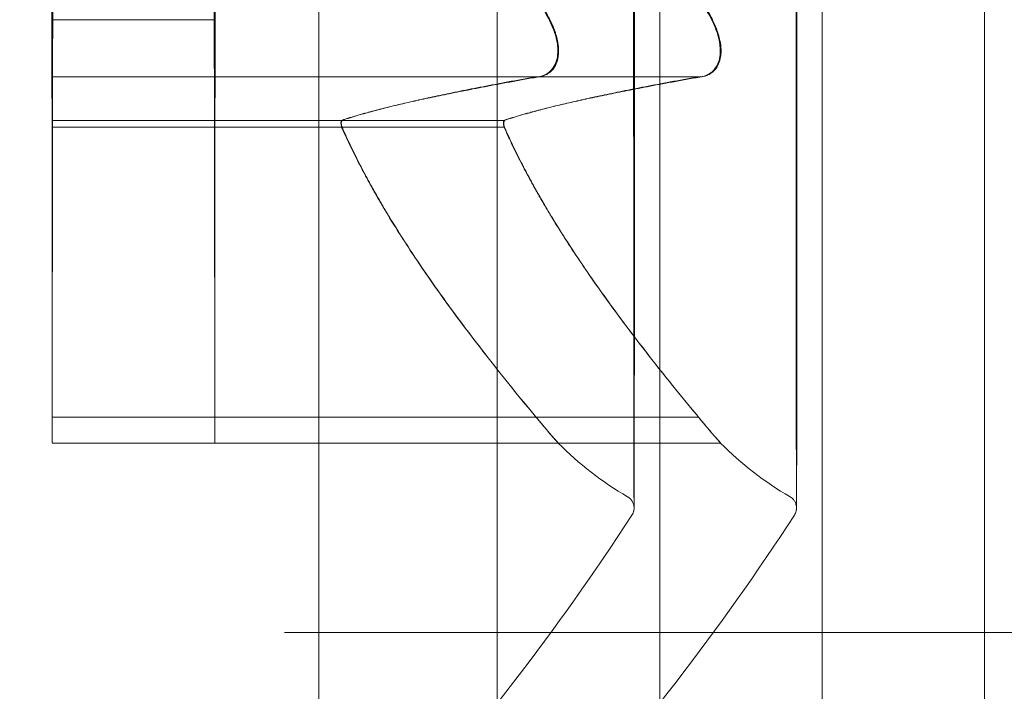
# Model space of a CAD drawing. Extents: x -1074 to 306, y -338 to 367.
# Drawn here: x 42 to 43, y -59 to -59 of the extents above; entities that cross this region are included whole.
import ezdxf

# ---------------------------------------------------------------- set-up
doc = ezdxf.new("R2010")
doc.units = 0
doc.header["$MEASUREMENT"] = 0

# ---------------------------------------------------------------- blocks, each defined once
blk = doc.blocks.new('fe032')
at = {"color": 0, "linetype": 'Continuous', "lineweight": 0}
for p, q in [((42.38016510819873, -78.9554825315271), (42.38016510819872, -27.01793192899906)), ((42.41449685656085, -58.86170928539482), (42.41449685656085, -58.11170928539482)), ((42.4457468565589, -58.86170928539488), (42.4457468565589, -58.11170928539488)), ((42.47699685656085, -58.11170928539482), (42.47699685656085, -58.86170928539482)), ((42.5082468565589, -58.11170928539488), (42.5082468565589, -58.86170928539488)), ((42.36013179665157, -58.55620928539489), (42.3288817966535, -58.55620928539489)), ((42.32881135553355, -58.56720928539488), (42.32885130999264, -58.57561231949625)), ((42.36006135553161, -58.56720928539488), (42.32881135553355, -58.56720928539488)), ((42.32891299686241, -58.57542123428733), (42.32895295554747, -58.56713157427423)), ((42.36006135553161, -58.56720928539482), (42.3601013099907, -58.57561231949619)), ((42.4531118129247, -58.56720928539482), (42.36006135553161, -58.56720928539482)), ((42.36016299686047, -58.57542123428727), (42.36020295554553, -58.56713157427417)), ((42.36010130999069, -58.57561231949625), (42.32885130999263, -58.57561231949625)), ((42.4158257327656, -58.57561231949619), (42.3601013099907, -58.57561231949619)), ((42.32885307782863, -58.57790469242143), (42.3288771985395, -58.6337479907591)), ((42.32888679247763, -58.63270928539487), (42.32891096771522, -58.57692901836602)), ((42.36016096771326, -58.57692901836602), (42.32891096771521, -58.57692901836602)), ((42.36010307782669, -58.57790469242137), (42.36012719853756, -58.63374799075905)), ((42.36013679247569, -58.63270928539482), (42.36016096771328, -58.57692901836597)), ((42.41588539048817, -58.57692901836597), (42.36016096771327, -58.57692901836597)), ((42.36013679247569, -58.63270928539487), (42.32888679247763, -58.63270928539487)), ((42.45318724986879, -58.63270928539482), (42.36013679247569, -58.63270928539482)), ((42.36013179665157, -58.63770928539489), (42.3288817966535, -58.63770928539489)), ((42.45746246672541, -58.63770928539483), (42.36013179665157, -58.63770928539483)), ((42.37358079453785, -58.67420928539482), (42.41449685656085, -58.67420928539482)), ((42.41449685656085, -58.67420928539482), (42.47358077741749, -58.67420928539482)), ((42.47358077741749, -58.67420928539482), (42.69761437590122, -58.67420928539482))]:
    blk.add_line(p, q, dxfattribs=at)
for centre, major_axis, ratio, start_param, end_param in [((42.32881135553355, -58.55720928539488), (2.816808066094176e-18, -0.009999999999999617), 0.0005768680791429925, -1.969645816757864, -4.707558165506498e-08), ((42.32895223777349, -58.55720928539488), (2.219967475635114e-18, -0.00999999999999872), 0.0005768680791429923, 0.1247493327475344, 2.09439510242981), ((42.36006135553161, -58.55720928539483), (2.816808066094176e-18, -0.009999999999999617), 0.0005768680791429925, -1.969645816757864, -4.707558165506498e-08), ((42.36020223777155, -58.55720928539482), (2.219967475635114e-18, -0.00999999999999872), 0.0005768680791429923, 0.1247493327475344, 2.09439510242981), ((42.32888179665352, -58.62770928539488), (2.220496871227148e-18, -0.009999999999999997), 0.0005768680791429924, -0.9224482182422857, 1.047197551440004), ((42.36013179665158, -58.62770928539482), (2.220496871227148e-18, -0.009999999999999997), 0.0005768680791429924, -0.9224482182422857, 1.047197551440004)]:
    blk.add_ellipse(centre, major_axis=major_axis, ratio=ratio, start_param=start_param, end_param=end_param, dxfattribs=at)
at = {"color": 0, "linetype": 'Continuous', "lineweight": 0, "extrusion": (0, 0, -1)}
for centre, major_axis, ratio, start_param, end_param in [((42.3288504908444, -58.58070521604804), (-1.174199423131274e-18, 0.005287151730655885), 0.0005768680791429924, 0.2719124945989256, 1.012567480740972), ((42.32891310246264, -58.58070521604803), (-1.174199423131274e-18, 0.005287151730656317), 0.0005768680791429923, -0.7752850579250286, -0.03463007178297106), ((42.36010049084246, -58.58070521604798), (-1.174199423131274e-18, 0.005287151730655885), 0.0005768680791429924, 0.2719124945989256, 1.012567480740972), ((42.3601631024607, -58.58070521604797), (-1.174199423131274e-18, 0.005287151730656317), 0.0005768680791429923, -0.7752850579250286, -0.03463007178297106), ((42.50205735510524, -58.59391973938034), (-0.06209282626025383, 0.007122820041150345), 0.999995139824716, -1.161353385989563, -0.8904930875443591)]:
    blk.add_ellipse(centre, major_axis=major_axis, ratio=ratio, start_param=start_param, end_param=end_param, dxfattribs=at)
at = {"color": 0, "linetype": 'Continuous', "lineweight": 0, "extrusion": (0, 0, -0.9999999999999999)}
blk.add_ellipse((42.47080735510723, -58.59391973938033), major_axis=(-0.06209282626032845, 0.007122820041204098), ratio=0.9999951398247158, start_param=-1.161353385990104, end_param=-0.8904930875452499, dxfattribs=at)
at = {"color": 0, "linetype": 'Continuous', "lineweight": 0}
for points, knots in [([(42.44039800807537, -58.32184325136701), (42.44047057797315, -58.32195447546103), (42.44053426906461, -58.32207175993675), (42.44063260755278, -58.32229221316699), (42.44067065379939, -58.3223963829676), (42.4407190442893, -58.3225586871711), (42.44073462320983, -58.32262052730439), (42.4407612758044, -58.32274233185638), (42.44077092975429, -58.32279954431494), (42.44078310298794, -58.32288152418068), (42.44078667631971, -58.32291112734359), (42.44079351008096, -58.32297257839502), (42.44079559695292, -58.32299761695745), (42.44080056180769, -58.32306077206956), (42.44080154753184, -58.32308269954256), (42.44080512470241, -58.32315729664274), (42.44080537339773, -58.32318001310271), (42.44080802495477, -58.3233002505804), (42.44080918316568, -58.32340963048121), (42.44081465560529, -58.32406089573657), (42.44081860617023, -58.32497974637721), (42.44083266001626, -58.32981824737662), (42.44084255943311, -58.3362931235733), (42.44086014005246, -58.35395837501992), (42.44086809146173, -58.36522519362408), (42.44088138498178, -58.39120446895656), (42.44088689128256, -58.40624190571946), (42.44089479667981, -58.43815773226193), (42.44089729437344, -58.45543323560628), (42.44089900671172, -58.49003836273403), (42.44089824269878, -58.50779869533608), (42.44089358850341, -58.5415806569066), (42.44088964039965, -58.55802274958971), (42.44087909218408, -58.58755195044412), (42.44087236078722, -58.60100656141754), (42.44085698910891, -58.62328530031534), (42.44084815774736, -58.63238651587326), (42.44082952033174, -58.64515408031075), (42.44081985347768, -58.64894924099814), (42.44080843756151, -58.65006542837459), (42.44080755630056, -58.65013426474646), (42.44080573427096, -58.65022396306935), (42.44080526549917, -58.65024885861729), (42.44080270915654, -58.6503130863229), (42.44080225592805, -58.65033486849967), (42.44079489611386, -58.65043056077137), (42.44079255211594, -58.6504763131186), (42.44076896634042, -58.65063083876876), (42.44075863342088, -58.65069013025445), (42.44072991663446, -58.65081755245808), (42.44071257369784, -58.65088388863599), (42.44066667634321, -58.65103147605204), (42.44063636011622, -58.6511143306377), (42.44054549211981, -58.65132588698141), (42.4404769928086, -58.65145426364531), (42.44039800807537, -58.65157531942275)], [0, 0, 0, 0, 0.0004015819437661998, 0.0004015819437661998, 0.00074264036632685, 0.00074264036632685, 0.0009612178066625481, 0.0009612178066625481, 0.001227290677645606, 0.001227290677645606, 0.001459510116505874, 0.001459510116505874, 0.001820775013206434, 0.001820775013206434, 0.002592335684967501, 0.002592335684967501, 0.004903641548525206, 0.004903641548525206, 0.01183588024573997, 0.01183588024573997, 0.03267150064740627, 0.03267150064740627, 0.08626490491288005, 0.08626490491288005, 0.138342917830018, 0.138342917830018, 0.1904448476533132, 0.1904448476533132, 0.242543381950383, 0.242543381950383, 0.2946414462780083, 0.2946414462780083, 0.3467394313133434, 0.3467394313133434, 0.3988376661853437, 0.3988376661853437, 0.4509368972925289, 0.4509368972925289, 0.5030393077010327, 0.5030393077010327, 0.5076104255442123, 0.5076104255442123, 0.509884428712086, 0.509884428712086, 0.5110324309354962, 0.5110324309354962, 0.5116698138638064, 0.5116698138638064, 0.5119358667184148, 0.5119358667184148, 0.5121665150724595, 0.5121665150724595, 0.5124401328598257, 0.5124401328598257, 0.5128772127464961, 0.5128772127464961, 0.5128772127464961, 0.5128772127464961]), ([(42.47164800807343, -58.32184325136696), (42.47172057797121, -58.32195447546097), (42.47178426906267, -58.3220717599367), (42.47188260755084, -58.32229221316693), (42.47192065379745, -58.32239638296754), (42.47196904428736, -58.32255868717105), (42.47198462320789, -58.32262052730433), (42.47201127580246, -58.32274233185633), (42.47202092975235, -58.32279954431488), (42.472033102986, -58.32288152418062), (42.47203667631777, -58.32291112734354), (42.47204351007902, -58.32297257839496), (42.47204559695098, -58.32299761695739), (42.47205056180575, -58.3230607720695), (42.4720515475299, -58.3230826995425), (42.47205512470047, -58.32315729664268), (42.47205537339579, -58.32318001310265), (42.47205802495283, -58.32330025058035), (42.47205918316374, -58.32340963048115), (42.47206465560335, -58.32406089573652), (42.47206860616829, -58.32497974637715), (42.47208266001432, -58.32981824737656), (42.47209255943117, -58.33629312357324), (42.47211014005052, -58.35395837501986), (42.47211809145979, -58.36522519362402), (42.47213138497984, -58.3912044689565), (42.47213689128062, -58.4062419057194), (42.47214479667787, -58.43815773226187), (42.4721472943715, -58.45543323560622), (42.47214900670978, -58.49003836273397), (42.47214824269684, -58.50779869533602), (42.47214358850147, -58.54158065690654), (42.47213964039771, -58.55802274958965), (42.47212909218214, -58.58755195044407), (42.47212236078528, -58.60100656141748), (42.47210698910697, -58.62328530031528), (42.47209815774542, -58.6323865158732), (42.4720795203298, -58.6451540803107), (42.47206985347574, -58.64894924099808), (42.47205843755957, -58.65006542837453), (42.47205755629862, -58.65013426474641), (42.47205573426902, -58.65022396306929), (42.47205526549723, -58.65024885861723), (42.4720527091546, -58.65031308632285), (42.47205225592611, -58.65033486849961), (42.47204489611192, -58.65043056077131), (42.472042552114, -58.65047631311855), (42.47201896633848, -58.6506308387687), (42.47200863341894, -58.6506901302544), (42.47197991663252, -58.65081755245802), (42.4719625736959, -58.65088388863593), (42.47191667634127, -58.65103147605198), (42.47188636011428, -58.65111433063764), (42.47179549211787, -58.65132588698135), (42.47172699280666, -58.65145426364526), (42.47164800807343, -58.65157531942269)], [0, 0, 0, 0, 0.0004015819437661998, 0.0004015819437661998, 0.00074264036632685, 0.00074264036632685, 0.0009612178066625481, 0.0009612178066625481, 0.001227290677645606, 0.001227290677645606, 0.001459510116505874, 0.001459510116505874, 0.001820775013206434, 0.001820775013206434, 0.002592335684967501, 0.002592335684967501, 0.004903641548525206, 0.004903641548525206, 0.01183588024573997, 0.01183588024573997, 0.03267150064740627, 0.03267150064740627, 0.08626490491288005, 0.08626490491288005, 0.138342917830018, 0.138342917830018, 0.1904448476533132, 0.1904448476533132, 0.242543381950383, 0.242543381950383, 0.2946414462780083, 0.2946414462780083, 0.3467394313133434, 0.3467394313133434, 0.3988376661853437, 0.3988376661853437, 0.4509368972925289, 0.4509368972925289, 0.5030393077010327, 0.5030393077010327, 0.5076104255442123, 0.5076104255442123, 0.509884428712086, 0.509884428712086, 0.5110324309354962, 0.5110324309354962, 0.5116698138638064, 0.5116698138638064, 0.5119358667184148, 0.5119358667184148, 0.5121665150724595, 0.5121665150724595, 0.5124401328598257, 0.5124401328598257, 0.5128772127464961, 0.5128772127464961, 0.5128772127464961, 0.5128772127464961]), ([(42.43955426641654, -58.32537428861094), (42.43979411538047, -58.32523579400136), (42.44001347141938, -58.32505442617391), (42.44036648861503, -58.32464662826943), (42.44050867654916, -58.32441578260347), (42.44065082657345, -58.32407820075719), (42.44068635242679, -58.32397407759681), (42.44072861567371, -58.32382160753918), (42.44074134487087, -58.32376785438624), (42.44076372305071, -58.32366055692508), (42.44077200102429, -58.32361002766713), (42.44078307666091, -58.32353398517908), (42.44078641422888, -58.32350575991992), (42.44079280135976, -58.32344729218404), (42.44079467526687, -58.32342417904243), (42.44079902703258, -58.32336776799023), (42.44079968308789, -58.32335128756618), (42.44080125434502, -58.32331794023654), (42.44080125553103, -58.3233139457577), (42.44080125552954, -58.32331394581117), (42.44080118161559, -58.32331671383105), (42.44080036681924, -58.32335425740966), (42.44079884901902, -58.3234668604749), (42.44079359187017, -58.32410181318217), (42.44078951540197, -58.32504839813195), (42.44077571075006, -58.32986965763188), (42.44076606963161, -58.33614191566128), (42.44074866738407, -58.35339218805295), (42.44074068079477, -58.36457255472786), (42.4407273016324, -58.39040642225332), (42.44072174428005, -58.40538389852621), (42.44071372905703, -58.43721321498547), (42.44071117150497, -58.45446126695938), (42.44070933885593, -58.48904616767025), (42.44071004098449, -58.50681347707347), (42.44071457722298, -58.54064225478598), (42.44071846779986, -58.55712477170965), (42.44072891234718, -58.58676253418631), (42.44073559631731, -58.60028669348399), (42.44075088836654, -58.62272397610841), (42.44075968700093, -58.63191655806825), (42.44077827112231, -58.64487411165695), (42.44078855236729, -58.64882383156577), (42.44079911409939, -58.64996816742837), (42.44080007113995, -58.65004289718291), (42.44080102282593, -58.65009534177457), (42.4408012555303, -58.65010462500541), (42.44080125553011, -58.65010462499878), (42.44080121657912, -58.65010308574264), (42.44080079590584, -58.65009126987541), (42.44080098031448, -58.65008126566975), (42.44079609047218, -58.65001206717147), (42.44079461704985, -58.64999224600592), (42.44078962576683, -58.64994149537799), (42.44078695377453, -58.64991624379677), (42.44077837100442, -58.64985090686702), (42.44077263777088, -58.64981134129497), (42.44075356677651, -58.64970618030564), (42.44073865962102, -58.64963594341856), (42.44070132163569, -58.64949673249689), (42.44068003035706, -58.64942810331009), (42.44061821924848, -58.64925702628704), (42.44057297333286, -58.64915332001607), (42.44043616864325, -58.64889099655884), (42.44033195832907, -58.64873545666135), (42.44005250691598, -58.6484052419088), (42.43986163384452, -58.64823801468192), (42.43962026940197, -58.64808341396245), (42.43958748548095, -58.64806346367239), (42.43955426641653, -58.64804428217883)], [0, 0, 0, 0, 0.0008319385747488331, 0.0008319385747488331, 0.001624375143836745, 0.001624375143836745, 0.001964785281288763, 0.001964785281288763, 0.002161432302944011, 0.002161432302944011, 0.002408789439997014, 0.002408789439997014, 0.0026420642841514, 0.0026420642841514, 0.003009491894980841, 0.003009491894980841, 0.00379137590181191, 0.00379137590181191, 0.00516692612858382, 0.00516692612858382, 0.006134229435593134, 0.006134229435593134, 0.01316050506860859, 0.01316050506860859, 0.0342760496010522, 0.0342760496010522, 0.08647472962488721, 0.08647472962488721, 0.1385335930174347, 0.1385335930174347, 0.1906277052692211, 0.1906277052692211, 0.2427231889575126, 0.2427231889575126, 0.2948192297127479, 0.2948192297127479, 0.3469153530019294, 0.3469153530019294, 0.3990112342651638, 0.3990112342651638, 0.4511061445045791, 0.4511061445045791, 0.5031977476541908, 0.5031977476541908, 0.5082065435197186, 0.5082065435197186, 0.5100246600737949, 0.5100246600737949, 0.510752707056895, 0.510752707056895, 0.5120688028975524, 0.5120688028975524, 0.5124502677809482, 0.5124502677809482, 0.512704262164429, 0.512704262164429, 0.5129363342965103, 0.5129363342965103, 0.5132024957115615, 0.5132024957115615, 0.5134325188769102, 0.5134325188769102, 0.5137766185300516, 0.5137766185300516, 0.5143337943816569, 0.5143337943816569, 0.5150796847259713, 0.5150796847259713, 0.5151949081593034, 0.5151949081593034, 0.5151949081593034, 0.5151949081593034]), ([(42.4708042664146, -58.32537428861089), (42.47104411537853, -58.3252357940013), (42.47126347141744, -58.32505442617386), (42.47161648861309, -58.32464662826937), (42.47175867654722, -58.32441578260342), (42.47190082657151, -58.32407820075714), (42.47193635242485, -58.32397407759675), (42.47197861567177, -58.32382160753912), (42.47199134486893, -58.32376785438618), (42.47201372304878, -58.32366055692502), (42.47202200102235, -58.32361002766707), (42.47203307665897, -58.32353398517903), (42.47203641422694, -58.32350575991986), (42.47204280135782, -58.32344729218398), (42.47204467526493, -58.32342417904237), (42.47204902703064, -58.32336776799017), (42.47204968308595, -58.32335128756612), (42.47205125434308, -58.32331794023649), (42.47205125552909, -58.32331394575765), (42.4720512555276, -58.32331394581111), (42.47205118161365, -58.323316713831), (42.4720503668173, -58.3233542574096), (42.47204884901709, -58.32346686047484), (42.47204359186823, -58.32410181318211), (42.47203951540003, -58.3250483981319), (42.47202571074812, -58.32986965763182), (42.47201606962967, -58.33614191566122), (42.47199866738213, -58.35339218805289), (42.47199068079283, -58.3645725547278), (42.47197730163046, -58.39040642225326), (42.47197174427811, -58.40538389852615), (42.47196372905509, -58.43721321498541), (42.47196117150303, -58.45446126695932), (42.47195933885399, -58.4890461676702), (42.47196004098255, -58.50681347707341), (42.47196457722104, -58.54064225478592), (42.47196846779792, -58.55712477170959), (42.47197891234524, -58.58676253418625), (42.47198559631537, -58.60028669348394), (42.4720008883646, -58.62272397610835), (42.47200968699899, -58.63191655806819), (42.47202827112037, -58.64487411165689), (42.47203855236535, -58.64882383156571), (42.47204911409745, -58.64996816742831), (42.47205007113801, -58.65004289718286), (42.47205102282399, -58.65009534177452), (42.47205125552836, -58.65010462500535), (42.47205125552817, -58.65010462499873), (42.47205121657719, -58.65010308574259), (42.4720507959039, -58.65009126987535), (42.47205098031254, -58.6500812656697), (42.47204609047024, -58.65001206717141), (42.47204461704791, -58.64999224600586), (42.47203962576489, -58.64994149537794), (42.47203695377259, -58.64991624379671), (42.47202837100248, -58.64985090686696), (42.47202263776894, -58.64981134129491), (42.47200356677457, -58.64970618030558), (42.47198865961908, -58.6496359434185), (42.47195132163375, -58.64949673249683), (42.47193003035512, -58.64942810331004), (42.47186821924654, -58.64925702628698), (42.47182297333092, -58.64915332001601), (42.47168616864131, -58.64889099655878), (42.47158195832713, -58.64873545666129), (42.47130250691404, -58.64840524190875), (42.47111163384258, -58.64823801468186), (42.47087026940003, -58.6480834139624), (42.47083748547901, -58.64806346367234), (42.47080426641459, -58.64804428217877)], [0, 0, 0, 0, 0.0008319385747488331, 0.0008319385747488331, 0.001624375143836745, 0.001624375143836745, 0.001964785281288763, 0.001964785281288763, 0.002161432302944011, 0.002161432302944011, 0.002408789439997014, 0.002408789439997014, 0.0026420642841514, 0.0026420642841514, 0.003009491894980841, 0.003009491894980841, 0.00379137590181191, 0.00379137590181191, 0.00516692612858382, 0.00516692612858382, 0.006134229435593134, 0.006134229435593134, 0.01316050506860859, 0.01316050506860859, 0.0342760496010522, 0.0342760496010522, 0.08647472962488721, 0.08647472962488721, 0.1385335930174347, 0.1385335930174347, 0.1906277052692211, 0.1906277052692211, 0.2427231889575126, 0.2427231889575126, 0.2948192297127479, 0.2948192297127479, 0.3469153530019294, 0.3469153530019294, 0.3990112342651638, 0.3990112342651638, 0.4511061445045791, 0.4511061445045791, 0.5031977476541908, 0.5031977476541908, 0.5082065435197186, 0.5082065435197186, 0.5100246600737949, 0.5100246600737949, 0.510752707056895, 0.510752707056895, 0.5120688028975524, 0.5120688028975524, 0.5124502677809482, 0.5124502677809482, 0.512704262164429, 0.512704262164429, 0.5129363342965103, 0.5129363342965103, 0.5132024957115615, 0.5132024957115615, 0.5134325188769102, 0.5134325188769102, 0.5137766185300516, 0.5137766185300516, 0.5143337943816569, 0.5143337943816569, 0.5150796847259713, 0.5150796847259713, 0.5151949081593034, 0.5151949081593034, 0.5151949081593034, 0.5151949081593034]), ([(42.42361670430569, -58.56685597146665), (42.42368566450547, -58.56682478633894), (42.42375392781958, -58.56679146355872), (42.42433461300331, -58.56648609256552), (42.42480445260546, -58.56609010185532), (42.42548493079802, -58.56514151477869), (42.42572785077076, -58.56464461345276), (42.42602786935692, -58.56359659527441), (42.42610908691365, -58.56308090853835), (42.42613330518726, -58.56246408838771), (42.42613495568393, -58.56240472621117), (42.42613634319795, -58.56232049867793), (42.42613663458831, -58.5622959594893), (42.4261369469333, -58.56225315852454), (42.42613701853237, -58.56223492578351), (42.42613704019463, -58.56219681902155), (42.42613697925428, -58.56217693948747), (42.42613666458355, -58.56212986786697), (42.4261363488765, -58.56210264362012), (42.4261348671295, -58.56201273686738), (42.42613312958623, -58.56194976721664), (42.42611446750855, -58.56146578895788), (42.4260672583809, -58.56103260992575), (42.42588355921826, -58.55996717320426), (42.42572012585032, -58.5593352815802), (42.42525062035761, -58.55791368890948), (42.42492169696938, -58.55713289230768), (42.42426043578158, -58.55579051206527), (42.4239443534738, -58.55521789473102), (42.42361264491743, -58.55466762723525)], [0, 0, 0, 0, 0.0004110637264017041, 0.0004110637264017041, 0.003537303848899673, 0.003537303848899673, 0.005977756566534299, 0.005977756566534299, 0.007958623525933161, 0.007958623525933161, 0.008167999620155502, 0.008167999620155502, 0.00825376462659937, 0.00825376462659937, 0.00831720703179626, 0.00831720703179626, 0.008386115699658756, 0.008386115699658756, 0.008480053069803753, 0.008480053069803753, 0.00869554006533883, 0.00869554006533883, 0.01012716649394138, 0.01012716649394138, 0.01214333729354242, 0.01214333729354242, 0.01467282395414, 0.01467282395414, 0.01665013047377041, 0.01665013047377041, 0.01665013047377041, 0.01665013047377041]), ([(42.4237646856396, -58.55466762723525), (42.42383394069186, -58.55478245588677), (42.42390249339172, -58.55489822948493), (42.42450569913284, -58.55593677042469), (42.42499395506055, -58.55691748317375), (42.42567929679808, -58.55868687220142), (42.42591620070706, -58.55945849929209), (42.42619093119823, -58.56079501646715), (42.42626204812329, -58.56135439349538), (42.42628410706935, -58.56194945963999), (42.42628562011474, -58.56200456064379), (42.42628711657447, -58.56208892873923), (42.42628748358144, -58.56211838671966), (42.42628782479315, -58.56216612108038), (42.42628789468604, -58.56218444729994), (42.42628791255487, -58.56222269653283), (42.42628784886918, -58.56224261269446), (42.42628752477244, -58.56228973964931), (42.42628720014127, -58.56231691372199), (42.42628566734258, -58.56240685255192), (42.42628385877486, -58.56246926375985), (42.42626476229476, -58.56293439136306), (42.42621715761545, -58.56331622215507), (42.42603228760225, -58.5641807561604), (42.42586793180563, -58.56463306193812), (42.42539725336956, -58.56552787065798), (42.42506861367362, -58.56593482474489), (42.4244079796482, -58.56650734856376), (42.42409210027642, -58.56670635835234), (42.42376062625133, -58.56685597146664)], [0, 0, 0, 0, 0.0004123237041678833, 0.0004123237041678833, 0.00367035794032567, 0.00367035794032567, 0.00612710187551218, 0.00612710187551218, 0.007964913607368274, 0.007964913607368274, 0.008153452866762972, 0.008153452866762972, 0.008255031718764476, 0.008255031718764476, 0.008318517088659012, 0.008318517088659012, 0.008387774024071242, 0.008387774024071242, 0.008482729598466248, 0.008482729598466248, 0.008702953026627934, 0.008702953026627934, 0.01013562992073426, 0.01013562992073426, 0.01215524793093824, 0.01215524793093824, 0.01467787266253387, 0.01467787266253387, 0.016651704295629, 0.016651704295629, 0.016651704295629, 0.016651704295629]), ([(42.45486670430375, -58.56685597146659), (42.45493566450353, -58.56682478633888), (42.45500392781764, -58.56679146355866), (42.45558461300137, -58.56648609256546), (42.45605445260352, -58.56609010185527), (42.45673493079608, -58.56514151477864), (42.45697785076882, -58.5646446134527), (42.45727786935498, -58.56359659527435), (42.45735908691171, -58.56308090853829), (42.45738330518532, -58.56246408838765), (42.457384955682, -58.56240472621111), (42.45738634319601, -58.56232049867788), (42.45738663458637, -58.56229595948925), (42.45738694693136, -58.56225315852448), (42.45738701853043, -58.56223492578345), (42.45738704019269, -58.56219681902149), (42.45738697925234, -58.56217693948741), (42.45738666458161, -58.56212986786691), (42.45738634887456, -58.56210264362007), (42.45738486712756, -58.56201273686732), (42.45738312958429, -58.56194976721658), (42.45736446750661, -58.56146578895783), (42.45731725837896, -58.5610326099257), (42.45713355921632, -58.55996717320421), (42.45697012584838, -58.55933528158015), (42.45650062035567, -58.55791368890942), (42.45617169696744, -58.55713289230762), (42.45551043577964, -58.55579051206522), (42.45519435347186, -58.55521789473096), (42.45486264491549, -58.55466762723519)], [0, 0, 0, 0, 0.0004110637264017041, 0.0004110637264017041, 0.003537303848899673, 0.003537303848899673, 0.005977756566534299, 0.005977756566534299, 0.007958623525933161, 0.007958623525933161, 0.008167999620155502, 0.008167999620155502, 0.00825376462659937, 0.00825376462659937, 0.00831720703179626, 0.00831720703179626, 0.008386115699658756, 0.008386115699658756, 0.008480053069803753, 0.008480053069803753, 0.00869554006533883, 0.00869554006533883, 0.01012716649394138, 0.01012716649394138, 0.01214333729354242, 0.01214333729354242, 0.01467282395414, 0.01467282395414, 0.01665013047377041, 0.01665013047377041, 0.01665013047377041, 0.01665013047377041]), ([(42.45501468563766, -58.5546676272352), (42.45508394068992, -58.55478245588671), (42.45515249338978, -58.55489822948488), (42.4557556991309, -58.55593677042464), (42.45624395505861, -58.55691748317369), (42.45692929679614, -58.55868687220136), (42.45716620070512, -58.55945849929203), (42.45744093119629, -58.56079501646709), (42.45751204812135, -58.56135439349532), (42.45753410706741, -58.56194945963993), (42.4575356201128, -58.56200456064374), (42.45753711657253, -58.56208892873917), (42.4575374835795, -58.5621183867196), (42.45753782479121, -58.56216612108032), (42.4575378946841, -58.56218444729988), (42.45753791255293, -58.56222269653277), (42.45753784886724, -58.5622426126944), (42.4575375247705, -58.56228973964925), (42.45753720013933, -58.56231691372194), (42.45753566734064, -58.56240685255187), (42.45753385877292, -58.56246926375979), (42.45751476229282, -58.56293439136301), (42.45746715761351, -58.56331622215501), (42.45728228760031, -58.56418075616035), (42.45711793180369, -58.56463306193806), (42.45664725336762, -58.56552787065792), (42.45631861367168, -58.56593482474484), (42.45565797964626, -58.5665073485637), (42.45534210027448, -58.56670635835228), (42.45501062624939, -58.56685597146659)], [0, 0, 0, 0, 0.0004123237041678833, 0.0004123237041678833, 0.00367035794032567, 0.00367035794032567, 0.00612710187551218, 0.00612710187551218, 0.007964913607368274, 0.007964913607368274, 0.008153452866762972, 0.008153452866762972, 0.008255031718764476, 0.008255031718764476, 0.008318517088659012, 0.008318517088659012, 0.008387774024071242, 0.008387774024071242, 0.008482729598466248, 0.008482729598466248, 0.008702953026627934, 0.008702953026627934, 0.01013562992073426, 0.01013562992073426, 0.01215524793093824, 0.01215524793093824, 0.01467787266253387, 0.01467787266253387, 0.016651704295629, 0.016651704295629, 0.016651704295629, 0.016651704295629]), ([(42.42186181292664, -58.56720928539488), (42.42240812736394, -58.56720928539488), (42.42291890591154, -58.56712362053074), (42.42345744188567, -58.56692454104015), (42.42353745306876, -58.56689181039916), (42.42361670430569, -58.56685597146665)], [0.007300399423201868, 0.007300399423201868, 0.007300399423201868, 0.007300399423201868, 0.009949303088486358, 0.009949303088486358, 0.010414834966315, 0.010414834966315, 0.010414834966315, 0.010414834966315]), ([(42.42376062625133, -58.56685597146664), (42.4236812236183, -58.56689181039915), (42.42360106200638, -58.56692454104015), (42.42331468649368, -58.56703020915953), (42.42309844270063, -58.56708945526957), (42.42287310135843, -58.56713157427422)], [0.02641771378134184, 0.02641771378134184, 0.02641771378134184, 0.02641771378134184, 0.02688324565918173, 0.02688324565918173, 0.02807080494512429, 0.02807080494512429, 0.02807080494512429, 0.02807080494512429]), ([(42.4531118129247, -58.56720928539482), (42.453658127362, -58.56720928539482), (42.4541689059096, -58.56712362053068), (42.45470744188373, -58.56692454104009), (42.45478745306682, -58.5668918103991), (42.45486670430375, -58.56685597146659)], [0.007300399423201868, 0.007300399423201868, 0.007300399423201868, 0.007300399423201868, 0.009949303088486358, 0.009949303088486358, 0.010414834966315, 0.010414834966315, 0.010414834966315, 0.010414834966315]), ([(42.45501062624939, -58.56685597146659), (42.45493122361636, -58.56689181039909), (42.45485106200444, -58.56692454104009), (42.45456468649174, -58.56703020915948), (42.45434844269869, -58.56708945526951), (42.45412310135649, -58.56713157427416)], [0.02641771378134184, 0.02641771378134184, 0.02641771378134184, 0.02641771378134184, 0.02688324565918173, 0.02688324565918173, 0.02807080494512429, 0.02807080494512429, 0.02807080494512429, 0.02807080494512429]), ([(42.3849908209797, -58.57790469242143), (42.38489922331579, -58.57772313179557), (42.38481593950905, -58.57754466733653), (42.38453673268909, -58.57687954563668), (42.38442428562744, -58.5764437391635), (42.38442375043994, -58.57590810431964), (42.38447472394488, -58.57573172373886), (42.38457573276754, -58.57561231949625)], [0.006463966828824585, 0.006463966828824585, 0.006463966828824585, 0.006463966828824585, 0.007125802509492742, 0.007125802509492742, 0.009029787476774968, 0.009029787476774968, 0.01033961157264049, 0.01033961157264049, 0.01033961157264049, 0.01033961157264049]), ([(42.38505074001346, -58.57542123428733), (42.38495908434826, -58.57542864555926), (42.38487574790927, -58.57544908129053), (42.38459636481648, -58.57558494246997), (42.38448384725661, -58.57580907750773), (42.38448331206911, -58.5763447123516), (42.38453431779749, -58.57661784403938), (42.38463539049011, -58.57692901836602)], [0.00646396682882442, 0.00646396682882442, 0.00646396682882442, 0.00646396682882442, 0.007125802509493363, 0.007125802509493363, 0.009029787476775778, 0.009029787476775778, 0.01033961157264077, 0.01033961157264077, 0.01033961157264077, 0.01033961157264077]), ([(42.41624082097776, -58.57790469242137), (42.41614922331385, -58.57772313179551), (42.41606593950711, -58.57754466733648), (42.41578673268715, -58.57687954563662), (42.4156742856255, -58.57644373916344), (42.415673750438, -58.57590810431959), (42.41572472394294, -58.57573172373881), (42.4158257327656, -58.57561231949619)], [0.006463966828824585, 0.006463966828824585, 0.006463966828824585, 0.006463966828824585, 0.007125802509492742, 0.007125802509492742, 0.009029787476774968, 0.009029787476774968, 0.01033961157264049, 0.01033961157264049, 0.01033961157264049, 0.01033961157264049]), ([(42.41630074001152, -58.57542123428727), (42.41620908434632, -58.5754286455592), (42.41612574790733, -58.57544908129047), (42.41584636481454, -58.57558494246992), (42.41573384725467, -58.57580907750768), (42.41573331206718, -58.57634471235154), (42.41578431779555, -58.57661784403932), (42.41588539048817, -58.57692901836597)], [0.00646396682882442, 0.00646396682882442, 0.00646396682882442, 0.00646396682882442, 0.007125802509493363, 0.007125802509493363, 0.009029787476775778, 0.009029787476775778, 0.01033961157264077, 0.01033961157264077, 0.01033961157264077, 0.01033961157264077]), ([(42.42193724987073, -58.63270928539487), (42.42248378105477, -58.6333600691059), (42.42299473514557, -58.63397280381783), (42.42353342104667, -58.6346220401861), (42.42361345348532, -58.63471859078837), (42.42369272466678, -58.63481431330703)], [0.007300399423203912, 0.007300399423203912, 0.007300399423203912, 0.007300399423203912, 0.009949303088486787, 0.009949303088486787, 0.01041483496632016, 0.01041483496632016, 0.01041483496632016, 0.01041483496632016]), ([(42.45318724986879, -58.63270928539482), (42.45373378105283, -58.63336006910585), (42.45424473514363, -58.63397280381777), (42.45478342104473, -58.63462204018604), (42.45486345348338, -58.63471859078832), (42.45494272466484, -58.63481431330697)], [0.007300399423203912, 0.007300399423203912, 0.007300399423203912, 0.007300399423203912, 0.009949303088486787, 0.009949303088486787, 0.01041483496632016, 0.01041483496632016, 0.01041483496632016, 0.01041483496632016]), ([(42.42368460589024, -58.63481431330702), (42.42360522320174, -58.63471859078837), (42.42352508284537, -58.6346220401861), (42.42323878691145, -58.63427743619968), (42.42302260985655, -58.63401780826567), (42.42279734435046, -58.6337479907591)], [0.02641771378135172, 0.02641771378135172, 0.02641771378135172, 0.02641771378135172, 0.02688324565918538, 0.02688324565918538, 0.02807080494512567, 0.02807080494512567, 0.02807080494512567, 0.02807080494512567]), ([(42.42369272466678, -58.63481431330703), (42.42376210742918, -58.63489809523944), (42.42383078400232, -58.63498066458764), (42.42438230949205, -58.63564103515087), (42.42482734201948, -58.63615627997977), (42.42549334016935, -58.63691326728851), (42.42573971889693, -58.63718748570133), (42.42608096309961, -58.63756492644595), (42.4261809037954, -58.63767415177437), (42.42620858357445, -58.63770485753138), (42.4262103324831, -58.6377068105119), (42.42621177672545, -58.63770844948588), (42.4262120746575, -58.63770879271922), (42.42621238928641, -58.63770916758024), (42.4262124598167, -58.63770925791915), (42.42621247636387, -58.63770930384277), (42.42621241230355, -58.63770924843691), (42.42621209118981, -58.63770893218913), (42.42621177458078, -58.63770860639376), (42.42621031644262, -58.63770707944131), (42.42620863866831, -58.63770529338921), (42.42619030833083, -58.63768564020878), (42.42614340462154, -58.63763481017477), (42.42596061665709, -58.63743504166703), (42.42579789024809, -58.63725635256282), (42.42532859503979, -58.63673281610075), (42.42499842481955, -58.63635974948789), (42.42433462276555, -58.63558969252525), (42.42401746703108, -58.63521568931682), (42.42368460589024, -58.63481431330702)], [0, 0, 0, 0, 0.000413478516184784, 0.000413478516184784, 0.003359379027386328, 0.003359379027386328, 0.005723594833334839, 0.005723594833334839, 0.007946459964235132, 0.007946459964235132, 0.008163872039430838, 0.008163872039430838, 0.008251319474605669, 0.008251319474605669, 0.008315427964031867, 0.008315427964031867, 0.008384506537957309, 0.008384506537957309, 0.008477699036023937, 0.008477699036023937, 0.008687322017312944, 0.008687322017312944, 0.01011652458867068, 0.01011652458867068, 0.01212817129853508, 0.01212817129853508, 0.01466672212393273, 0.01466672212393273, 0.01664861367885572, 0.01664861367885572, 0.01664861367885572, 0.01664861367885572]), ([(42.4549346058883, -58.63481431330696), (42.4548552231998, -58.63471859078832), (42.45477508284343, -58.63462204018604), (42.45448878690951, -58.63427743619962), (42.45427260985461, -58.63401780826562), (42.45404734434852, -58.63374799075905)], [0.02641771378135172, 0.02641771378135172, 0.02641771378135172, 0.02641771378135172, 0.02688324565918538, 0.02688324565918538, 0.02807080494512567, 0.02807080494512567, 0.02807080494512567, 0.02807080494512567]), ([(42.45494272466484, -58.63481431330697), (42.45501210742724, -58.63489809523938), (42.45508078400038, -58.63498066458759), (42.45563230949011, -58.63564103515081), (42.45607734201754, -58.63615627997971), (42.45674334016741, -58.63691326728845), (42.45698971889499, -58.63718748570127), (42.45733096309768, -58.6375649264459), (42.45743090379346, -58.63767415177431), (42.45745858357251, -58.63770485753132), (42.45746033248116, -58.63770681051184), (42.45746177672351, -58.63770844948582), (42.45746207465556, -58.63770879271916), (42.45746238928447, -58.63770916758018), (42.45746245981476, -58.63770925791909), (42.45746247636193, -58.63770930384271), (42.45746241230161, -58.63770924843685), (42.45746209118787, -58.63770893218907), (42.45746177457884, -58.6377086063937), (42.45746031644068, -58.63770707944126), (42.45745863866637, -58.63770529338915), (42.45744030832889, -58.63768564020872), (42.4573934046196, -58.63763481017471), (42.45721061665515, -58.63743504166698), (42.45704789024615, -58.63725635256276), (42.45657859503785, -58.63673281610069), (42.45624842481761, -58.63635974948783), (42.45558462276361, -58.63558969252519), (42.45526746702913, -58.63521568931677), (42.4549346058883, -58.63481431330696)], [0, 0, 0, 0, 0.000413478516184784, 0.000413478516184784, 0.003359379027386328, 0.003359379027386328, 0.005723594833334839, 0.005723594833334839, 0.007946459964235132, 0.007946459964235132, 0.008163872039430838, 0.008163872039430838, 0.008251319474605669, 0.008251319474605669, 0.008315427964031867, 0.008315427964031867, 0.008384506537957309, 0.008384506537957309, 0.008477699036023937, 0.008477699036023937, 0.008687322017312944, 0.008687322017312944, 0.01011652458867068, 0.01011652458867068, 0.01212817129853508, 0.01212817129853508, 0.01466672212393273, 0.01466672212393273, 0.01664861367885572, 0.01664861367885572, 0.01664861367885572, 0.01664861367885572]), ([(42.34687870364553, -58.79412911652432), (42.3029674251465, -58.76547123490498), (42.26326017796428, -58.72913568324007), (42.22161336166887, -58.67622594978639), (42.21292907350628, -58.6640809556456), (42.20483074309192, -58.65157531844565)], [0, 0, 0, 0, 0.157306299046001, 0.157306299046001, 0.2020026699438589, 0.2020026699438589, 0.2020026699438589, 0.2020026699438589]), ([(42.4403980087105, -58.65157531844568), (42.41189642795722, -58.6955881470521), (42.3757022932104, -58.73542427212244), (42.32294094639941, -58.77725892065229), (42.31082686040018, -58.78598635638438), (42.29835004815687, -58.7941291165243)], [0, 0, 0, 0, 0.1573061556323972, 0.1573061556323972, 0.2020026715384247, 0.2020026715384247, 0.2020026715384247, 0.2020026715384247]), ([(42.47164800870856, -58.65157531844562), (42.44314642795528, -58.69558814705204), (42.40695229320846, -58.73542427212239), (42.35419094639747, -58.77725892065224), (42.34207686039824, -58.78598635638432), (42.32960004815493, -58.79412911652425)], [0, 0, 0, 0, 0.1573061556323972, 0.1573061556323972, 0.2020026715384247, 0.2020026715384247, 0.2020026715384247, 0.2020026715384247])]:
    blk.add_open_spline(points, degree=3, knots=knots, dxfattribs=at)
for points, weights in [([(42.42186181292664, -58.56720928539488), (42.39472738483532, -58.57213155231103), (42.38457573276754, -58.57561231949625)], [1.061206914971048, 1.218902989117166, 1.290715552466491]), ([(42.38505074001346, -58.57542123428733), (42.39551497573828, -58.57199190417251), (42.42287310135843, -58.56713157427422)], [1.28779247980405, 1.214412461499182, 1.05685445761116]), ([(42.4531118129247, -58.56720928539482), (42.42597738483338, -58.57213155231098), (42.4158257327656, -58.57561231949619)], [1.061206914971048, 1.218902989117166, 1.290715552466491]), ([(42.41630074001152, -58.57542123428727), (42.42676497573634, -58.57199190417245), (42.45412310135649, -58.56713157427416)], [1.28779247980405, 1.214412461499182, 1.05685445761116]), ([(42.42193724987073, -58.63270928539487), (42.39479357874421, -58.6000347347911), (42.38463539049011, -58.57692901836602)], [1.061206914971057, 1.218902989117183, 1.290715552466513]), ([(42.3849908209797, -58.57790469242143), (42.39544850472991, -58.60100637625371), (42.42279734435046, -58.6337479907591)], [1.287792479804037, 1.21441246149916, 1.056854457611135]), ([(42.45318724986879, -58.63270928539482), (42.42604357874227, -58.60003473479106), (42.41588539048817, -58.57692901836597)], [1.061206914971057, 1.218902989117183, 1.290715552466513]), ([(42.41624082097776, -58.57790469242137), (42.42669850472797, -58.60100637625365), (42.45404734434852, -58.63374799075905)], [1.287792479804037, 1.21441246149916, 1.056854457611135])]:
    blk.add_rational_spline(points, weights, degree=2, dxfattribs=at)

msp = doc.modelspace()

# ---------------------------------------------------------------- block references
msp.add_blockref('fe032', (0, 0))

doc.saveas('drawing.dxf')
